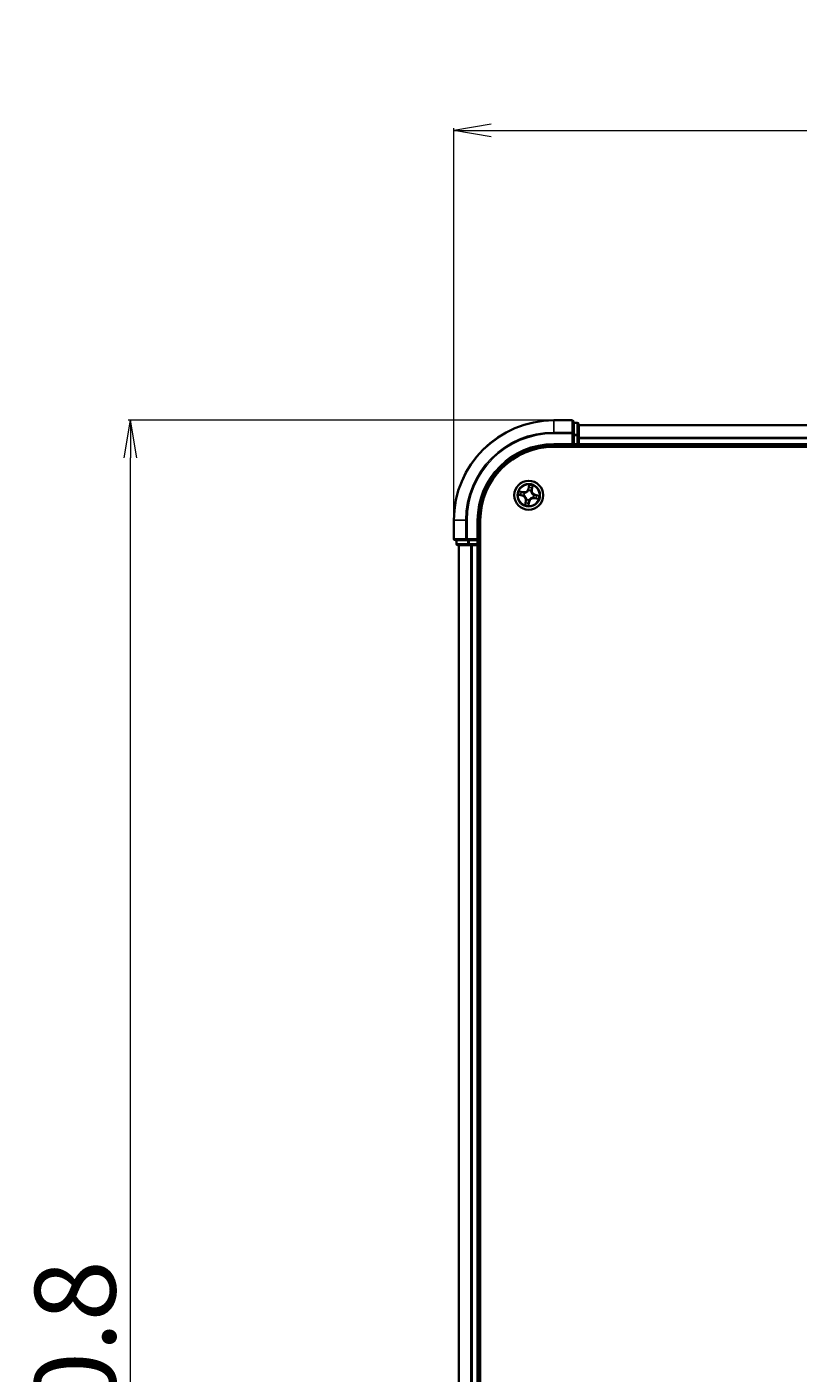
# Model space of a CAD drawing. Units: millimetres. Extents: x 7 to 8268, y 4 to 1830.
# Drawn here: x 993 to 1148, y 1165 to 1434 of the extents above; entities that cross this region are included whole.
import ezdxf

# ---------------------------------------------------------------- set-up
doc = ezdxf.new("R2010")
doc.units = ezdxf.units.MM
doc.header["$LTSCALE"] = 0.5
doc.layers.get('Defpoints').update_dxf_attribs({"lineweight": 25})
for name, color, linetype, lineweight in [('Dimension (ISO)', 7, 'Continuous', 18), ('Visible (ISO)', 7, 'Continuous', 35), ('Visible Narrow (ISO)', 7, 'Continuous', 25)]:
    doc.layers.add(name, color=color, linetype=linetype, lineweight=lineweight)
doc.styles.add('Note Text (TK)', font='MS PGothic.ttf')
doc.dimstyles.new('Default - Method 1b (TK)', dxfattribs={"dimscale": 0.5, "dimtxt": 2.5, "dimasz": 2.5, "dimexe": 1, "dimexo": 1.5, "dimgap": 1, "dimtad": 1, "dimdsep": 46, "dimtxsty": 'Note Text (TK)', "dimblk": 'OPEN', "dimcen": 0.09, "dimdle": 5, "dimclrd": 100, "dimclre": 100, "dimclrt": 7, "dimadec": 1, "dimazin": 1, "dimtfac": 1, "dimtmove": 0, "dimatfit": 3, "dimldrblk": 'OPEN', "dimfxl": 1, "dimtolj": 1, "dimlwd": -1, "dimlwe": -1, "dimarcsym": 0})

# ---------------------------------------------------------------- blocks, each defined once
blk = doc.blocks.new('_Open')
at = {"color": 0, "linetype": 'ByBlock', "lineweight": -2}
for p, q in [((-1, 0.167), (0, 0)), ((-1, -0.167), (0, 0)), ((0, 0), (-1, 0))]:
    blk.add_line(p, q, dxfattribs=at)
blk = doc.blocks.new('*D39')
at = {"layer": 'Defpoints', "color": 0}
for p in [(1013.85, 1355.27), (1098.6, 1355.27), (1098.6, 925.27)]:
    blk.add_point(p, dxfattribs=at)
at = {"layer": 'Dimension (ISO)', "color": 100}
for p, q in [((1097.85, 1355.27), (1013.35, 1355.27)), ((1013.85, 932.77), (1013.85, 1347.77)), ((1097.85, 925.27), (1013.35, 925.27))]:
    blk.add_line(p, q, dxfattribs=at)
at = {"layer": 'Dimension (ISO)', "color": 100, "xscale": 7.5, "yscale": 7.5, "zscale": 7.5}
for p, rotation in [((1013.85, 1355.27), 90), ((1013.85, 925.27), 270)]:
    blk.add_blockref('_Open', p, dxfattribs=dict(at, rotation=rotation))
at = {"layer": 'Dimension (ISO)', "color": 7, "insert": (1002.76, 1097.64), "char_height": 1.25, "attachment_point": 4, "rotation": 90, "style": 'Note Text (TK)'}
blk.add_mtext('\\A1;\\fMS PGothic|b0|i0;{\\H16.1850;430±0.8}', dxfattribs=at)
blk = doc.blocks.new('*D40')
at = {"layer": 'Defpoints', "color": 0}
for p in [(1508.6, 1413.27), (1078.6, 1335.27), (1508.6, 1335.27)]:
    blk.add_point(p, dxfattribs=at)
at = {"layer": 'Dimension (ISO)', "color": 100}
for p, q in [((1078.6, 1336.02), (1078.6, 1413.77)), ((1086.1, 1413.27), (1501.1, 1413.27)), ((1508.6, 1336.02), (1508.6, 1413.77))]:
    blk.add_line(p, q, dxfattribs=at)
at = {"layer": 'Dimension (ISO)', "color": 100, "xscale": 7.5, "yscale": 7.5, "zscale": 7.5, "rotation": 180}
blk.add_blockref('_Open', (1078.6, 1413.27), dxfattribs=at)
at = {"layer": 'Dimension (ISO)', "color": 100, "xscale": 7.5, "yscale": 7.5, "zscale": 7.5}
blk.add_blockref('_Open', (1508.6, 1413.27), dxfattribs=at)
at = {"layer": 'Dimension (ISO)', "color": 7, "insert": (1250.97, 1424.36), "char_height": 1.25, "attachment_point": 4, "style": 'Note Text (TK)'}
blk.add_mtext('\\A1;\\fMS PGothic|b0|i0;{\\H16.1850;430±0.8}', dxfattribs=at)

msp = doc.modelspace()

# ---------------------------------------------------------------- linework, layer by layer
at = {"layer": 'Visible (ISO)'}
for p, q in [((1102.2958, 1355.2657), (1098.5958, 1355.2657)), ((1102.5958, 1352.6252), (1102.5958, 1354.9657)), ((1103.2958, 1354.7657), (1102.5958, 1354.7657)), ((1103.5958, 1352.2244), (1103.5958, 1354.4657)), ((1483.5958, 1354.2657), (1103.5958, 1354.2657)), ((1098.5958, 1350.2657), (1102.5958, 1350.2657)), ((1102.2958, 1350.5657), (1102.5958, 1350.2657)), ((1102.5958, 1352.2244), (1102.5958, 1352.6252)), ((1102.5958, 1352.2244), (1102.5958, 1350.5657)), ((1102.5958, 1350.2657), (1102.5958, 1350.5657)), ((1102.5958, 1350.2657), (1103.2958, 1350.2657)), ((1103.5958, 1351.8488), (1103.5958, 1352.2244)), ((1103.5958, 1351.6252), (1103.5958, 1351.8488)), ((1103.5958, 1350.5657), (1103.5958, 1351.6252)), ((1103.5958, 1350.2657), (1103.5958, 1350.5657)), ((1103.5958, 1350.2657), (1483.5958, 1350.2657)), ((1103.5958, 1349.9657), (1103.5958, 1350.2657)), ((1098.5958, 1349.9657), (1488.5958, 1349.9657)), ((1078.5958, 1335.2657), (1078.5958, 1331.5657)), ((1083.5958, 1331.2657), (1083.5958, 1335.2657)), ((1083.8958, 945.2657), (1083.8958, 1335.2657)), ((1078.8958, 1331.2657), (1081.2363, 1331.2657)), ((1079.0958, 1331.2657), (1079.0958, 1330.5657)), ((1081.2363, 1331.2657), (1081.6372, 1331.2657)), ((1083.2958, 1331.2657), (1081.6372, 1331.2657)), ((1083.5958, 1331.2657), (1083.2958, 1331.5657)), ((1083.2958, 1331.2657), (1083.5958, 1331.2657)), ((1083.5958, 1330.5657), (1083.5958, 1331.2657)), ((1079.3958, 1330.2657), (1081.6372, 1330.2657)), ((1079.5958, 1330.2657), (1079.5958, 950.2657)), ((1081.6372, 1330.2657), (1082.0127, 1330.2657)), ((1082.0127, 1330.2657), (1082.2363, 1330.2657)), ((1082.2363, 1330.2657), (1083.2958, 1330.2657)), ((1083.2958, 1330.2657), (1083.5958, 1330.2657)), ((1083.5958, 950.2657), (1083.5958, 1330.2657)), ((1083.5958, 1330.2657), (1083.8958, 1330.2657))]:
    msp.add_line(p, q, dxfattribs=at)
msp.add_circle((1093.5958, 1340.2657), 2.9, dxfattribs=at)
for centre, radius, start, end in [((1098.5958, 1335.2657), 20, 90, 180), ((1102.2958, 1354.9657), 0.3, 0, 90), ((1103.2958, 1354.4657), 0.3, 0, 90), ((1098.5958, 1335.2657), 15, 90, 180), ((1103.2958, 1350.5657), 0.3, 270, 0), ((1098.5958, 1335.2657), 14.7, 90, 180), ((1078.8958, 1331.5657), 0.3, 180, 270), ((1079.3958, 1330.5657), 0.3, 180, 270), ((1083.2958, 1330.5657), 0.3, 270, 0)]:
    msp.add_arc(centre, radius, start, end, dxfattribs=at)
at = {"layer": 'Visible Narrow (ISO)'}
for p, q in [((1098.5958, 1355.1962), (1098.5958, 1355.2657)), ((1098.5958, 1355.1962), (1102.2958, 1355.1962)), ((1098.5958, 1352.8557), (1098.5958, 1355.1962)), ((1102.2958, 1352.8557), (1098.5958, 1352.8557)), ((1098.5958, 1352.8557), (1098.5958, 1352.6252)), ((1102.2958, 1355.1962), (1102.2958, 1355.2657)), ((1102.2958, 1355.1962), (1102.2958, 1352.8557)), ((1102.2958, 1352.6252), (1102.2958, 1352.8557)), ((1102.5958, 1354.6962), (1103.2958, 1354.6962)), ((1103.2958, 1354.6962), (1103.2958, 1354.7657)), ((1103.2958, 1354.6962), (1103.2958, 1352.4548)), ((1103.5958, 1354.1962), (1483.5958, 1354.1962)), ((1098.5958, 1352.6252), (1102.2958, 1352.6252)), ((1098.5958, 1350.5657), (1098.5958, 1350.2657)), ((1102.2958, 1350.5657), (1098.5958, 1350.5657)), ((1102.2958, 1352.6252), (1102.2958, 1350.5657)), ((1102.2958, 1352.6252), (1102.5958, 1352.6252)), ((1103.2958, 1352.4548), (1102.5958, 1352.4548)), ((1102.5958, 1352.2244), (1103.2958, 1352.2244)), ((1103.2958, 1350.5657), (1102.5958, 1350.5657)), ((1103.2958, 1352.2244), (1103.2958, 1352.4548)), ((1103.2958, 1352.2244), (1103.2958, 1350.5657)), ((1103.2958, 1352.2244), (1103.5958, 1352.2244)), ((1103.2958, 1350.2657), (1103.2958, 1350.5657)), ((1103.2958, 1350.5657), (1103.5958, 1350.5657)), ((1103.2958, 1350.2657), (1103.2958, 1349.9657)), ((1483.5958, 1351.8557), (1103.5958, 1351.8557)), ((1103.5958, 1351.6252), (1483.5958, 1351.6252)), ((1483.5958, 1350.5657), (1103.5958, 1350.5657)), ((1093.6401, 1342.3253), (1093.4626, 1341.5661)), ((1093.5111, 1341.5548), (1093.6227, 1342.0321)), ((1094.2526, 1341.3959), (1094.4035, 1342.1608)), ((1091.5362, 1340.3101), (1092.2954, 1340.1326)), ((1092.4656, 1340.9226), (1091.7007, 1341.0734)), ((1092.3067, 1340.1811), (1091.8295, 1340.2927)), ((1091.9751, 1340.9685), (1092.4559, 1340.8737)), ((1092.3067, 1340.1811), (1092.2954, 1340.1326)), ((1092.3067, 1340.1811), (1092.3233, 1340.2518)), ((1092.4559, 1340.8737), (1092.4419, 1340.8024)), ((1092.4559, 1340.8737), (1092.4656, 1340.9226)), ((1092.6493, 1340.223), (1092.628, 1340.2221)), ((1092.7318, 1340.7041), (1092.7508, 1340.6944)), ((1093.1575, 1339.4018), (1093.1671, 1339.4208)), ((1093.5111, 1341.5548), (1093.4626, 1341.5661)), ((1093.5111, 1341.5548), (1093.5819, 1341.5383)), ((1093.5531, 1341.2122), (1093.5521, 1341.2335)), ((1094.0341, 1341.1297), (1094.0245, 1341.1107)), ((1094.2038, 1341.4056), (1094.1325, 1341.4196)), ((1094.2986, 1341.8864), (1094.2038, 1341.4056)), ((1094.2038, 1341.4056), (1094.2526, 1341.3959)), ((1094.4598, 1339.8274), (1094.4408, 1339.837)), ((1094.5423, 1340.3084), (1094.5636, 1340.3094)), ((1094.7356, 1339.6578), (1094.726, 1339.6089)), ((1094.726, 1339.6089), (1095.4909, 1339.458)), ((1094.7356, 1339.6578), (1094.7497, 1339.729)), ((1095.2165, 1339.5629), (1094.7356, 1339.6578)), ((1094.8849, 1340.3504), (1094.8683, 1340.2796)), ((1094.8849, 1340.3504), (1094.8962, 1340.3989)), ((1094.8849, 1340.3504), (1095.3621, 1340.2388)), ((1095.6554, 1340.2214), (1094.8962, 1340.3989)), ((1092.939, 1339.1355), (1092.7881, 1338.3706)), ((1092.893, 1338.645), (1092.9878, 1339.1259)), ((1092.9878, 1339.1259), (1092.939, 1339.1355)), ((1092.9878, 1339.1259), (1093.0591, 1339.1118)), ((1093.5515, 1338.2061), (1093.7289, 1338.9653)), ((1093.6804, 1338.9767), (1093.5689, 1338.4994)), ((1093.6804, 1338.9767), (1093.6097, 1338.9932)), ((1093.6385, 1339.3192), (1093.6395, 1339.2979)), ((1093.6804, 1338.9767), (1093.7289, 1338.9653)), ((1078.6653, 1335.2657), (1078.5958, 1335.2657)), ((1078.6653, 1331.5657), (1078.6653, 1335.2657)), ((1081.0058, 1335.2657), (1078.6653, 1335.2657)), ((1081.0058, 1335.2657), (1081.0058, 1331.5657)), ((1081.0058, 1335.2657), (1081.2363, 1335.2657)), ((1081.2363, 1331.5657), (1081.2363, 1335.2657)), ((1083.2958, 1335.2657), (1083.5958, 1335.2657)), ((1083.2958, 1335.2657), (1083.2958, 1331.5657)), ((1078.5958, 1331.5657), (1078.6653, 1331.5657)), ((1081.0058, 1331.5657), (1078.6653, 1331.5657)), ((1079.1653, 1330.5657), (1079.1653, 1331.2657)), ((1081.0058, 1331.5657), (1081.2363, 1331.5657)), ((1083.2958, 1331.5657), (1081.2363, 1331.5657)), ((1081.2363, 1331.2657), (1081.2363, 1331.5657)), ((1081.4067, 1331.2657), (1081.4067, 1330.5657)), ((1081.6372, 1330.5657), (1081.6372, 1331.2657)), ((1083.2958, 1331.2657), (1083.2958, 1330.5657)), ((1079.0958, 1330.5657), (1079.1653, 1330.5657)), ((1081.4067, 1330.5657), (1079.1653, 1330.5657)), ((1079.6653, 950.2657), (1079.6653, 1330.2657)), ((1081.4067, 1330.5657), (1081.6372, 1330.5657)), ((1083.2958, 1330.5657), (1081.6372, 1330.5657)), ((1081.6372, 1330.2657), (1081.6372, 1330.5657)), ((1082.0058, 1330.2657), (1082.0058, 950.2657)), ((1082.2363, 950.2657), (1082.2363, 1330.2657)), ((1083.2958, 1330.5657), (1083.5958, 1330.5657)), ((1083.2958, 1330.2657), (1083.2958, 1330.5657)), ((1083.2958, 1330.2657), (1083.2958, 950.2657)), ((1083.8958, 1330.5657), (1083.5958, 1330.5657))]:
    msp.add_line(p, q, dxfattribs=at)
for radius in [2.8677, 2.3092, 2.1415]:
    msp.add_circle((1093.5958, 1340.2657), radius, dxfattribs=at)
for centre, radius, start, end in [((1098.5958, 1335.2657), 19.9305, 90, 180), ((1098.5958, 1335.2657), 17.59, 90, 180), ((1098.5958, 1335.2657), 17.3595, 90, 180), ((1098.5958, 1335.2657), 15.3, 90, 180), ((1093.5958, 1340.2657), 2.0601, 66.915924, 88.76676), ((1093.5958, 1340.2657), 2.0601, 156.915924, 178.76676), ((1093.5958, 1340.2657), 1.6122, 157.533821, 178.148863), ((1092.1009, 1339.3008), 0.8542, 348.841342, 76.841342), ((1092.1009, 1339.3008), 0.904, 348.841342, 76.841342), ((1092.6309, 1341.7606), 0.904, 258.841342, 346.841342), ((1092.6309, 1341.7606), 0.8542, 258.841342, 346.841342), ((1093.5958, 1340.2657), 0.9688, 153.099386, 182.583298), ((1093.5958, 1340.2657), 0.9475, 153.099386, 182.583298), ((1093.5958, 1340.2657), 0.9688, 243.099386, 272.583298), ((1093.5958, 1340.2657), 0.9475, 243.099386, 272.583298), ((1093.5958, 1340.2657), 0.9688, 63.099386, 92.583298), ((1093.5958, 1340.2657), 0.9475, 63.099386, 92.583298), ((1093.5958, 1340.2657), 1.6122, 67.533821, 88.148863), ((1094.5607, 1338.7709), 0.904, 78.841342, 166.841342), ((1094.5607, 1338.7709), 0.8542, 78.841342, 166.841342), ((1095.0907, 1341.2306), 0.904, 168.841342, 256.841342), ((1095.0907, 1341.2306), 0.8542, 168.841342, 256.841342), ((1093.5958, 1340.2657), 0.9475, 333.099386, 2.583298), ((1093.5958, 1340.2657), 0.9688, 333.099386, 2.583298), ((1093.5958, 1340.2657), 1.6122, 337.533821, 358.148863), ((1093.5958, 1340.2657), 2.0601, 336.915924, 358.76676), ((1093.5958, 1340.2657), 2.0601, 246.915924, 268.76676), ((1093.5958, 1340.2657), 1.6122, 247.533821, 268.148863)]:
    msp.add_arc(centre, radius, start, end, dxfattribs=at)
for centre, major_axis, ratio, start_param, end_param in [((1102.2958, 1354.9657), (0.3, 0), 0.76822128, 0, 1.57079633), ((1102.2958, 1352.6252), (0.3, 0), 0.76822128, 0, 1.57079633), ((1103.2958, 1354.4657), (0.3, 0), 0.76822128, 0, 1.57079633), ((1103.2958, 1352.2244), (0.3, 0), 0.76822128, 0, 1.57079633), ((1093.6712, 1342.0207), (-0.0493, 0.0086), 0.54850665, 4.7835784, 6.17876057), ((1091.8408, 1340.3412), (-0.0086, -0.0493), 0.54850665, 4.7835784, 6.17876057), ((1091.9654, 1340.9197), (0.0125, 0.0484), 0.54850665, 0.10442473, 1.4996069), ((1092.0292, 1340.3164), (-0.0026, -0.0499), 0.89574018, 4.73044269, 6.08586581), ((1092.1474, 1340.8647), (0.0182, 0.0466), 0.89574018, 0.19731949, 1.55274262), ((1092.3346, 1340.3003), (-0.0026, -0.0499), 0.89572054, 4.73483766, 6.08588361), ((1092.4322, 1340.7536), (0.0182, 0.0466), 0.89572054, 0.1973017, 1.54834765), ((1092.6727, 1340.2241), (-0.0192, -0.0462), 0.87684642, 5.10328313, 6.10089396), ((1092.6727, 1340.2241), (-0.0246, -0.0435), 0.41070123, 4.96449783, 6.18744952), ((1092.7718, 1340.6838), (0.0015, 0.05), 0.87684641, 0.18229136, 1.17990219), ((1092.7718, 1340.6838), (-0.0045, 0.0498), 0.41070123, 0.09573579, 1.31868747), ((1093.1777, 1339.4417), (-0.05, 0.0015), 0.87684641, 0.18229136, 1.17990219), ((1093.1777, 1339.4417), (-0.0498, -0.0045), 0.41070123, 0.09573579, 1.31868747), ((1093.5541, 1341.1888), (-0.0462, 0.0192), 0.87684642, 5.10328313, 6.10089396), ((1093.5541, 1341.1888), (-0.0435, 0.0246), 0.41070123, 4.96449783, 6.18744952), ((1093.6304, 1341.5269), (-0.0499, 0.0026), 0.89572054, 4.73483766, 6.08588361), ((1093.6464, 1341.8323), (-0.0499, 0.0026), 0.89574018, 4.73044269, 6.08586581), ((1094.0139, 1341.0898), (0.0498, 0.0045), 0.41070123, 0.09573579, 1.31868747), ((1094.0139, 1341.0898), (0.05, -0.0015), 0.87684641, 0.18229136, 1.17990219), ((1094.0836, 1341.4293), (0.0466, -0.0182), 0.89572054, 0.1973017, 1.54834765), ((1094.1948, 1341.7142), (0.0466, -0.0182), 0.89574018, 0.19731949, 1.55274262), ((1094.2497, 1341.8961), (0.0484, -0.0125), 0.54850665, 0.10442473, 1.4996069), ((1094.4198, 1339.8477), (0.0045, -0.0498), 0.41070123, 0.09573579, 1.31868747), ((1094.4198, 1339.8477), (-0.0015, -0.05), 0.87684641, 0.18229136, 1.17990219), ((1094.5189, 1340.3074), (0.0246, 0.0435), 0.41070123, 4.96449783, 6.18744952), ((1094.5189, 1340.3074), (0.0192, 0.0462), 0.87684642, 5.10328313, 6.10089396), ((1094.7593, 1339.7779), (-0.0182, -0.0466), 0.89572054, 0.1973017, 1.54834765), ((1094.857, 1340.2311), (0.0026, 0.0499), 0.89572054, 4.73483766, 6.08588361), ((1095.0442, 1339.6668), (-0.0182, -0.0466), 0.89574018, 0.19731949, 1.55274262), ((1095.1624, 1340.2151), (0.0026, 0.0499), 0.89574018, 4.73044269, 6.08586581), ((1095.2261, 1339.6118), (-0.0125, -0.0484), 0.54850665, 0.10442473, 1.4996069), ((1095.3508, 1340.1903), (0.0086, 0.0493), 0.54850665, 4.7835784, 6.17876057), ((1092.9418, 1338.6354), (-0.0484, 0.0125), 0.54850665, 0.10442473, 1.4996069), ((1092.9968, 1338.8173), (-0.0466, 0.0182), 0.89574018, 0.19731949, 1.55274262), ((1093.108, 1339.1022), (-0.0466, 0.0182), 0.89572054, 0.1973017, 1.54834765), ((1093.5204, 1338.5107), (0.0493, -0.0086), 0.54850665, 4.7835784, 6.17876057), ((1093.5452, 1338.6992), (0.0499, -0.0026), 0.89574018, 4.73044269, 6.08586581), ((1093.5612, 1339.0045), (0.0499, -0.0026), 0.89572054, 4.73483766, 6.08588361), ((1093.6374, 1339.3427), (0.0435, -0.0246), 0.41070123, 4.96449783, 6.18744952), ((1093.6374, 1339.3427), (0.0462, -0.0192), 0.87684642, 5.10328313, 6.10089396), ((1078.8958, 1331.5657), (0, -0.3), 0.76822128, 4.71238898, 6.28318531), ((1081.2363, 1331.5657), (0, -0.3), 0.76822128, 4.71238898, 6.28318531), ((1079.3958, 1330.5657), (0, -0.3), 0.76822128, 4.71238898, 6.28318531), ((1081.6372, 1330.5657), (0, -0.3), 0.76822128, 4.71238898, 6.28318531)]:
    msp.add_ellipse(centre, major_axis=major_axis, ratio=ratio, start_param=start_param, end_param=end_param, dxfattribs=at)
for points, knots in [([(1093.6227, 1342.0321), (1093.6158, 1341.9923), (1093.6101, 1341.9558), (1093.6018, 1341.8922), (1093.599, 1341.8651), (1093.5979, 1341.8436)], [0, 0, 0, 0, 0.014491423, 0.014491423, 0.0289828459, 0.0289828459, 0.0289828459, 0.0289828459]), ([(1093.6401, 1342.3253), (1093.64, 1342.2984), (1093.6399, 1342.2713), (1093.6391, 1342.2184), (1093.6384, 1342.1926), (1093.6359, 1342.1383), (1093.634, 1342.11), (1093.6286, 1342.0651), (1093.626, 1342.0482), (1093.6227, 1342.0321)], [-0.0323943032, -0.0323943032, -0.0323943032, -0.0323943032, -0.0237449879, -0.0237449879, -0.0154285, -0.0154285, -0.0059340385, -0.0059340385, 0, 0, 0, 0]), ([(1093.6724, 1342.0483), (1093.6752, 1342.0631), (1093.6764, 1342.0787), (1093.6767, 1342.1205), (1093.6742, 1342.1473), (1093.6667, 1342.1987), (1093.6621, 1342.2232), (1093.6517, 1342.2737), (1093.6459, 1342.2996), (1093.6401, 1342.3253)], [0, 0, 0, 0, 0.0059340385, 0.0059340385, 0.0154285, 0.0154285, 0.0237449879, 0.0237449879, 0.0323943032, 0.0323943032, 0.0323943032, 0.0323943032]), ([(1093.6479, 1341.8771), (1093.6489, 1341.8966), (1093.6516, 1341.9212), (1093.6599, 1341.979), (1093.6656, 1342.0121), (1093.6724, 1342.0483)], [-0.0289828459, -0.0289828459, -0.0289828459, -0.0289828459, -0.014491423, -0.014491423, 0, 0, 0, 0]), ([(1094.4035, 1342.1608), (1094.3842, 1342.1352), (1094.3647, 1342.1093), (1094.3227, 1342.0503), (1094.301, 1342.0174), (1094.2736, 1341.9633), (1094.265, 1341.9424), (1094.26, 1341.9217)], [-0.0003383294, -0.0003383294, -0.0003383294, -0.0003383294, 0.0102009359, 0.0102009359, 0.0236501899, 0.0236501899, 0.0320559737, 0.0320559737, 0.0320559737, 0.0320559737]), ([(1094.2986, 1341.8864), (1094.3038, 1341.9093), (1094.3108, 1341.9327), (1094.3319, 1341.9941), (1094.3473, 1342.0321), (1094.3767, 1342.1007), (1094.3902, 1342.1309), (1094.4035, 1342.1608)], [-0.0320559737, -0.0320559737, -0.0320559737, -0.0320559737, -0.0236501899, -0.0236501899, -0.0102009359, -0.0102009359, 0.0003383294, 0.0003383294, 0.0003383294, 0.0003383294]), ([(1091.8132, 1340.3423), (1091.7984, 1340.3452), (1091.7828, 1340.3464), (1091.741, 1340.3467), (1091.7143, 1340.3441), (1091.6629, 1340.3366), (1091.6383, 1340.332), (1091.5878, 1340.3217), (1091.5619, 1340.3158), (1091.5362, 1340.3101)], [0, 0, 0, 0, 0.0059340385, 0.0059340385, 0.0154285, 0.0154285, 0.0237449879, 0.0237449879, 0.0323943032, 0.0323943032, 0.0323943032, 0.0323943032]), ([(1091.5362, 1340.3101), (1091.5631, 1340.3099), (1091.5902, 1340.3098), (1091.6431, 1340.309), (1091.6689, 1340.3084), (1091.7232, 1340.3059), (1091.7516, 1340.3039), (1091.7964, 1340.2985), (1091.8133, 1340.296), (1091.8295, 1340.2927)], [-0.0323943032, -0.0323943032, -0.0323943032, -0.0323943032, -0.0237449879, -0.0237449879, -0.0154285, -0.0154285, -0.0059340385, -0.0059340385, 0, 0, 0, 0]), ([(1091.9751, 1340.9685), (1091.9523, 1340.9737), (1091.9288, 1340.9808), (1091.8674, 1341.0018), (1091.8294, 1341.0172), (1091.7608, 1341.0466), (1091.7306, 1341.0601), (1091.7007, 1341.0734)], [-0.0320559737, -0.0320559737, -0.0320559737, -0.0320559737, -0.0236501899, -0.0236501899, -0.0102009359, -0.0102009359, 0.0003383294, 0.0003383294, 0.0003383294, 0.0003383294]), ([(1091.7007, 1341.0734), (1091.7263, 1341.0541), (1091.7522, 1341.0346), (1091.8113, 1340.9926), (1091.8442, 1340.9709), (1091.8982, 1340.9435), (1091.9191, 1340.935), (1091.9398, 1340.9299)], [-0.0003383294, -0.0003383294, -0.0003383294, -0.0003383294, 0.0102009359, 0.0102009359, 0.0236501899, 0.0236501899, 0.0320559737, 0.0320559737, 0.0320559737, 0.0320559737]), ([(1091.9845, 1340.3178), (1091.965, 1340.3189), (1091.9403, 1340.3216), (1091.8825, 1340.3299), (1091.8494, 1340.3355), (1091.8132, 1340.3423)], [-0.0289828459, -0.0289828459, -0.0289828459, -0.0289828459, -0.014491423, -0.014491423, 0, 0, 0, 0]), ([(1091.8295, 1340.2927), (1091.8692, 1340.2857), (1091.9057, 1340.2801), (1091.9693, 1340.2717), (1091.9964, 1340.269), (1092.0179, 1340.2679)], [0, 0, 0, 0, 0.014491423, 0.014491423, 0.0289828459, 0.0289828459, 0.0289828459, 0.0289828459]), ([(1091.9398, 1340.9299), (1091.9754, 1340.9214), (1092.0077, 1340.9129), (1092.0639, 1340.8967), (1092.0876, 1340.8889), (1092.106, 1340.8818)], [-0.0289828459, -0.0289828459, -0.0289828459, -0.0289828459, -0.0145850634, -0.0145850634, 0, 0, 0, 0]), ([(1092.157, 1340.9136), (1092.1369, 1340.9214), (1092.1108, 1340.9302), (1092.0493, 1340.9487), (1092.0139, 1340.9585), (1091.9751, 1340.9685)], [0, 0, 0, 0, 0.0145850634, 0.0145850634, 0.0289828459, 0.0289828459, 0.0289828459, 0.0289828459]), ([(1092.2898, 1340.3015), (1092.2389, 1340.3043), (1092.188, 1340.307), (1092.0862, 1340.3124), (1092.0354, 1340.3151), (1091.9845, 1340.3178)], [-0.0687798542, -0.0687798542, -0.0687798542, -0.0687798542, -0.0343899271, -0.0343899271, 0, 0, 0, 0]), ([(1092.0179, 1340.2679), (1092.0688, 1340.2652), (1092.1197, 1340.2625), (1092.2215, 1340.2572), (1092.2724, 1340.2545), (1092.3233, 1340.2518)], [0, 0, 0, 0, 0.0343899271, 0.0343899271, 0.0687798542, 0.0687798542, 0.0687798542, 0.0687798542]), ([(1092.106, 1340.8818), (1092.1535, 1340.8633), (1092.201, 1340.8448), (1092.2959, 1340.8078), (1092.3434, 1340.7894), (1092.3909, 1340.7709)], [-0.0687798542, -0.0687798542, -0.0687798542, -0.0687798542, -0.0343899271, -0.0343899271, 0, 0, 0, 0]), ([(1092.4419, 1340.8024), (1092.3944, 1340.8209), (1092.3469, 1340.8395), (1092.252, 1340.8765), (1092.2045, 1340.895), (1092.157, 1340.9136)], [0, 0, 0, 0, 0.0343899271, 0.0343899271, 0.0687798542, 0.0687798542, 0.0687798542, 0.0687798542]), ([(1092.628, 1340.2221), (1092.5875, 1340.2398), (1092.5473, 1340.254), (1092.4348, 1340.286), (1092.3625, 1340.2977), (1092.2898, 1340.3015)], [-0.0764653604, -0.0764653604, -0.0764653604, -0.0764653604, -0.0491206273, -0.0491206273, 0, 0, 0, 0]), ([(1092.3233, 1340.2518), (1092.3926, 1340.2488), (1092.4617, 1340.2386), (1092.5692, 1340.2102), (1092.6077, 1340.1975), (1092.6465, 1340.1817)], [0, 0, 0, 0, 0.0491206273, 0.0491206273, 0.0764653604, 0.0764653604, 0.0764653604, 0.0764653604]), ([(1092.3909, 1340.7709), (1092.4588, 1340.7445), (1092.5295, 1340.7253), (1092.6451, 1340.7082), (1092.6876, 1340.7046), (1092.7318, 1340.7041)], [-0.0982412545, -0.0982412545, -0.0982412545, -0.0982412545, -0.0491206273, -0.0491206273, -0.0217758941, -0.0217758941, -0.0217758941, -0.0217758941]), ([(1092.7653, 1340.7332), (1092.7235, 1340.7348), (1092.6832, 1340.7391), (1092.5734, 1340.7575), (1092.5063, 1340.7766), (1092.4419, 1340.8024)], [0.0217758941, 0.0217758941, 0.0217758941, 0.0217758941, 0.0491206273, 0.0491206273, 0.0982412545, 0.0982412545, 0.0982412545, 0.0982412545]), ([(1092.6465, 1340.1817), (1092.6603, 1340.174), (1092.674, 1340.1658), (1092.7562, 1340.1141), (1092.8214, 1340.0613), (1092.917, 1339.9587), (1092.951, 1339.9152), (1092.9809, 1339.8689), (1093.0109, 1339.8225), (1093.0365, 1339.7735), (1093.0907, 1339.6443), (1093.1119, 1339.563), (1093.1252, 1339.4668), (1093.1269, 1339.451), (1093.1283, 1339.4352)], [0.073818549, 0.073818549, 0.073818549, 0.073818549, 0.079279611, 0.079279611, 0.107010485, 0.107010485, 0.124342281, 0.124342281, 0.124342281, 0.141674077, 0.141674077, 0.16940495, 0.16940495, 0.174866013, 0.174866013, 0.174866013, 0.174866013]), ([(1093.1671, 1339.4208), (1093.1654, 1339.4374), (1093.1633, 1339.4541), (1093.1478, 1339.5556), (1093.1237, 1339.6417), (1093.0637, 1339.7801), (1093.0355, 1339.8329), (1093.0031, 1339.8831), (1092.9707, 1339.9334), (1092.9342, 1339.9808), (1092.8328, 1340.0925), (1092.7642, 1340.1499), (1092.678, 1340.2058), (1092.6637, 1340.2146), (1092.6493, 1340.223)], [-0.174866013, -0.174866013, -0.174866013, -0.174866013, -0.16940495, -0.16940495, -0.141674077, -0.141674077, -0.124342281, -0.124342281, -0.124342281, -0.107010485, -0.107010485, -0.079279611, -0.079279611, -0.073818549, -0.073818549, -0.073818549, -0.073818549]), ([(1092.7508, 1340.6944), (1092.7675, 1340.6961), (1092.7841, 1340.6982), (1092.8857, 1340.7137), (1092.9718, 1340.7378), (1093.1102, 1340.7979), (1093.163, 1340.826), (1093.2132, 1340.8584), (1093.2634, 1340.8909), (1093.3108, 1340.9274), (1093.4226, 1341.0288), (1093.48, 1341.0973), (1093.5359, 1341.1835), (1093.5447, 1341.1978), (1093.5531, 1341.2122)], [-0.174866013, -0.174866013, -0.174866013, -0.174866013, -0.16940495, -0.16940495, -0.141674077, -0.141674077, -0.124342281, -0.124342281, -0.124342281, -0.107010485, -0.107010485, -0.079279611, -0.079279611, -0.073818549, -0.073818549, -0.073818549, -0.073818549]), ([(1093.5118, 1341.215), (1093.504, 1341.2012), (1093.4959, 1341.1876), (1093.4442, 1341.1054), (1093.3914, 1341.0401), (1093.2888, 1340.9446), (1093.2453, 1340.9105), (1093.1989, 1340.8806), (1093.1526, 1340.8507), (1093.1036, 1340.825), (1092.9743, 1340.7709), (1092.8931, 1340.7496), (1092.7969, 1340.7364), (1092.7811, 1340.7346), (1092.7653, 1340.7332)], [0.073818549, 0.073818549, 0.073818549, 0.073818549, 0.079279611, 0.079279611, 0.107010485, 0.107010485, 0.124342281, 0.124342281, 0.124342281, 0.141674077, 0.141674077, 0.16940495, 0.16940495, 0.174866013, 0.174866013, 0.174866013, 0.174866013]), ([(1093.1283, 1339.4352), (1093.1268, 1339.3934), (1093.1225, 1339.3531), (1093.104, 1339.2434), (1093.0849, 1339.1762), (1093.0591, 1339.1118)], [0.0217758941, 0.0217758941, 0.0217758941, 0.0217758941, 0.0491206273, 0.0491206273, 0.0982412545, 0.0982412545, 0.0982412545, 0.0982412545]), ([(1093.0907, 1339.0609), (1093.117, 1339.1287), (1093.1362, 1339.1994), (1093.1534, 1339.3151), (1093.1569, 1339.3576), (1093.1575, 1339.4018)], [-0.0982412545, -0.0982412545, -0.0982412545, -0.0982412545, -0.0491206273, -0.0491206273, -0.0217758941, -0.0217758941, -0.0217758941, -0.0217758941]), ([(1093.5819, 1341.5383), (1093.5789, 1341.469), (1093.5687, 1341.3999), (1093.5403, 1341.2923), (1093.5276, 1341.2538), (1093.5118, 1341.215)], [0, 0, 0, 0, 0.0491206273, 0.0491206273, 0.0764653604, 0.0764653604, 0.0764653604, 0.0764653604]), ([(1093.5521, 1341.2335), (1093.5699, 1341.274), (1093.5841, 1341.3142), (1093.6161, 1341.4267), (1093.6277, 1341.499), (1093.6316, 1341.5717)], [-0.0764653604, -0.0764653604, -0.0764653604, -0.0764653604, -0.0491206273, -0.0491206273, 0, 0, 0, 0]), ([(1093.5979, 1341.8436), (1093.5952, 1341.7927), (1093.5926, 1341.7418), (1093.5872, 1341.6401), (1093.5846, 1341.5892), (1093.5819, 1341.5383)], [0, 0, 0, 0, 0.0343899271, 0.0343899271, 0.0687798542, 0.0687798542, 0.0687798542, 0.0687798542]), ([(1093.6316, 1341.5717), (1093.6343, 1341.6226), (1093.637, 1341.6735), (1093.6425, 1341.7753), (1093.6452, 1341.8262), (1093.6479, 1341.8771)], [-0.0687798542, -0.0687798542, -0.0687798542, -0.0687798542, -0.0343899271, -0.0343899271, 0, 0, 0, 0]), ([(1094.4408, 1339.837), (1094.4241, 1339.8353), (1094.4075, 1339.8332), (1094.3059, 1339.8177), (1094.2198, 1339.7937), (1094.0814, 1339.7336), (1094.0286, 1339.7054), (1093.9784, 1339.673), (1093.9282, 1339.6406), (1093.8808, 1339.6041), (1093.769, 1339.5027), (1093.7116, 1339.4341), (1093.6557, 1339.348), (1093.6469, 1339.3337), (1093.6385, 1339.3192)], [-0.174866013, -0.174866013, -0.174866013, -0.174866013, -0.16940495, -0.16940495, -0.141674077, -0.141674077, -0.124342281, -0.124342281, -0.124342281, -0.107010485, -0.107010485, -0.079279611, -0.079279611, -0.073818549, -0.073818549, -0.073818549, -0.073818549]), ([(1093.6798, 1339.3164), (1093.6876, 1339.3302), (1093.6957, 1339.3439), (1093.7474, 1339.4261), (1093.8002, 1339.4914), (1093.9028, 1339.5869), (1093.9463, 1339.621), (1093.9927, 1339.6509), (1094.039, 1339.6808), (1094.088, 1339.7064), (1094.2173, 1339.7606), (1094.2985, 1339.7818), (1094.3947, 1339.7951), (1094.4105, 1339.7969), (1094.4263, 1339.7983)], [0.073818549, 0.073818549, 0.073818549, 0.073818549, 0.079279611, 0.079279611, 0.107010485, 0.107010485, 0.124342281, 0.124342281, 0.124342281, 0.141674077, 0.141674077, 0.16940495, 0.16940495, 0.174866013, 0.174866013, 0.174866013, 0.174866013]), ([(1094.0245, 1341.1107), (1094.0262, 1341.0941), (1094.0283, 1341.0774), (1094.0438, 1340.9758), (1094.0679, 1340.8897), (1094.1279, 1340.7513), (1094.1561, 1340.6985), (1094.1885, 1340.6483), (1094.2209, 1340.5981), (1094.2574, 1340.5507), (1094.3588, 1340.439), (1094.4274, 1340.3816), (1094.5135, 1340.3256), (1094.5279, 1340.3168), (1094.5423, 1340.3084)], [-0.174866013, -0.174866013, -0.174866013, -0.174866013, -0.16940495, -0.16940495, -0.141674077, -0.141674077, -0.124342281, -0.124342281, -0.124342281, -0.107010485, -0.107010485, -0.079279611, -0.079279611, -0.073818549, -0.073818549, -0.073818549, -0.073818549]), ([(1094.1009, 1341.4706), (1094.0745, 1341.4027), (1094.0554, 1341.332), (1094.0382, 1341.2164), (1094.0346, 1341.1739), (1094.0341, 1341.1297)], [-0.0982412545, -0.0982412545, -0.0982412545, -0.0982412545, -0.0491206273, -0.0491206273, -0.0217758941, -0.0217758941, -0.0217758941, -0.0217758941]), ([(1094.0632, 1341.0962), (1094.0648, 1341.138), (1094.0691, 1341.1783), (1094.0875, 1341.2881), (1094.1067, 1341.3552), (1094.1325, 1341.4196)], [0.0217758941, 0.0217758941, 0.0217758941, 0.0217758941, 0.0491206273, 0.0491206273, 0.0982412545, 0.0982412545, 0.0982412545, 0.0982412545]), ([(1094.5451, 1340.3497), (1094.5313, 1340.3575), (1094.5176, 1340.3656), (1094.4354, 1340.4173), (1094.3701, 1340.4701), (1094.2746, 1340.5727), (1094.2405, 1340.6163), (1094.2106, 1340.6626), (1094.1807, 1340.7089), (1094.1551, 1340.7579), (1094.1009, 1340.8872), (1094.0797, 1340.9685), (1094.0664, 1341.0646), (1094.0646, 1341.0804), (1094.0632, 1341.0962)], [0.073818549, 0.073818549, 0.073818549, 0.073818549, 0.079279611, 0.079279611, 0.107010485, 0.107010485, 0.124342281, 0.124342281, 0.124342281, 0.141674077, 0.141674077, 0.16940495, 0.16940495, 0.174866013, 0.174866013, 0.174866013, 0.174866013]), ([(1094.2119, 1341.7555), (1094.1934, 1341.7081), (1094.1749, 1341.6606), (1094.1379, 1341.5656), (1094.1194, 1341.5181), (1094.1009, 1341.4706)], [-0.0687798542, -0.0687798542, -0.0687798542, -0.0687798542, -0.0343899271, -0.0343899271, 0, 0, 0, 0]), ([(1094.1325, 1341.4196), (1094.151, 1341.4671), (1094.1695, 1341.5146), (1094.2066, 1341.6096), (1094.2251, 1341.657), (1094.2436, 1341.7045)], [0, 0, 0, 0, 0.0343899271, 0.0343899271, 0.0687798542, 0.0687798542, 0.0687798542, 0.0687798542]), ([(1094.26, 1341.9217), (1094.2514, 1341.8862), (1094.243, 1341.8538), (1094.2267, 1341.7976), (1094.219, 1341.7739), (1094.2119, 1341.7555)], [-0.0289828459, -0.0289828459, -0.0289828459, -0.0289828459, -0.0145850634, -0.0145850634, 0, 0, 0, 0]), ([(1094.2436, 1341.7045), (1094.2515, 1341.7247), (1094.2602, 1341.7507), (1094.2788, 1341.8122), (1094.2886, 1341.8476), (1094.2986, 1341.8864)], [0, 0, 0, 0, 0.0145850634, 0.0145850634, 0.0289828459, 0.0289828459, 0.0289828459, 0.0289828459]), ([(1094.4263, 1339.7983), (1094.4681, 1339.7967), (1094.5084, 1339.7924), (1094.6181, 1339.774), (1094.6853, 1339.7548), (1094.7497, 1339.729)], [0.0217758941, 0.0217758941, 0.0217758941, 0.0217758941, 0.0491206273, 0.0491206273, 0.0982412545, 0.0982412545, 0.0982412545, 0.0982412545]), ([(1094.8006, 1339.7606), (1094.7328, 1339.787), (1094.6621, 1339.8061), (1094.5465, 1339.8233), (1094.504, 1339.8269), (1094.4598, 1339.8274)], [-0.0982412545, -0.0982412545, -0.0982412545, -0.0982412545, -0.0491206273, -0.0491206273, -0.0217758941, -0.0217758941, -0.0217758941, -0.0217758941]), ([(1094.8683, 1340.2796), (1094.799, 1340.2827), (1094.7299, 1340.2929), (1094.6223, 1340.3213), (1094.5839, 1340.3339), (1094.5451, 1340.3497)], [0, 0, 0, 0, 0.0491206273, 0.0491206273, 0.0764653604, 0.0764653604, 0.0764653604, 0.0764653604]), ([(1094.5636, 1340.3094), (1094.6041, 1340.2917), (1094.6443, 1340.2774), (1094.7568, 1340.2454), (1094.8291, 1340.2338), (1094.9018, 1340.2299)], [-0.0764653604, -0.0764653604, -0.0764653604, -0.0764653604, -0.0491206273, -0.0491206273, 0, 0, 0, 0]), ([(1094.7497, 1339.729), (1094.7972, 1339.7105), (1094.8447, 1339.692), (1094.9396, 1339.6549), (1094.9871, 1339.6364), (1095.0346, 1339.6179)], [0, 0, 0, 0, 0.0343899271, 0.0343899271, 0.0687798542, 0.0687798542, 0.0687798542, 0.0687798542]), ([(1095.0856, 1339.6497), (1095.0381, 1339.6681), (1094.9906, 1339.6866), (1094.8956, 1339.7236), (1094.8481, 1339.7421), (1094.8006, 1339.7606)], [-0.0687798542, -0.0687798542, -0.0687798542, -0.0687798542, -0.0343899271, -0.0343899271, 0, 0, 0, 0]), ([(1095.1737, 1340.2636), (1095.1228, 1340.2663), (1095.0719, 1340.2689), (1094.9701, 1340.2743), (1094.9192, 1340.277), (1094.8683, 1340.2796)], [0, 0, 0, 0, 0.0343899271, 0.0343899271, 0.0687798542, 0.0687798542, 0.0687798542, 0.0687798542]), ([(1094.9018, 1340.2299), (1094.9527, 1340.2272), (1095.0036, 1340.2245), (1095.1053, 1340.2191), (1095.1562, 1340.2164), (1095.2071, 1340.2137)], [-0.0687798542, -0.0687798542, -0.0687798542, -0.0687798542, -0.0343899271, -0.0343899271, 0, 0, 0, 0]), ([(1095.0346, 1339.6179), (1095.0547, 1339.61), (1095.0808, 1339.6013), (1095.1423, 1339.5827), (1095.1776, 1339.5729), (1095.2165, 1339.5629)], [0, 0, 0, 0, 0.0145850634, 0.0145850634, 0.0289828459, 0.0289828459, 0.0289828459, 0.0289828459]), ([(1095.2517, 1339.6015), (1095.2162, 1339.6101), (1095.1839, 1339.6186), (1095.1277, 1339.6348), (1095.1039, 1339.6426), (1095.0856, 1339.6497)], [-0.0289828459, -0.0289828459, -0.0289828459, -0.0289828459, -0.0145850634, -0.0145850634, 0, 0, 0, 0]), ([(1095.3621, 1340.2388), (1095.3223, 1340.2457), (1095.2859, 1340.2514), (1095.2223, 1340.2598), (1095.1951, 1340.2625), (1095.1737, 1340.2636)], [0, 0, 0, 0, 0.014491423, 0.014491423, 0.0289828459, 0.0289828459, 0.0289828459, 0.0289828459]), ([(1095.2071, 1340.2137), (1095.2266, 1340.2126), (1095.2513, 1340.2099), (1095.3091, 1340.2016), (1095.3422, 1340.196), (1095.3783, 1340.1891)], [-0.0289828459, -0.0289828459, -0.0289828459, -0.0289828459, -0.014491423, -0.014491423, 0, 0, 0, 0]), ([(1095.2165, 1339.5629), (1095.2393, 1339.5577), (1095.2628, 1339.5507), (1095.3241, 1339.5297), (1095.3622, 1339.5142), (1095.4307, 1339.4849), (1095.461, 1339.4714), (1095.4909, 1339.458)], [-0.0320559737, -0.0320559737, -0.0320559737, -0.0320559737, -0.0236501899, -0.0236501899, -0.0102009359, -0.0102009359, 0.0003383294, 0.0003383294, 0.0003383294, 0.0003383294]), ([(1095.4909, 1339.458), (1095.4653, 1339.4773), (1095.4394, 1339.4968), (1095.3803, 1339.5388), (1095.3474, 1339.5605), (1095.2934, 1339.5879), (1095.2725, 1339.5965), (1095.2517, 1339.6015)], [-0.0003383294, -0.0003383294, -0.0003383294, -0.0003383294, 0.0102009359, 0.0102009359, 0.0236501899, 0.0236501899, 0.0320559737, 0.0320559737, 0.0320559737, 0.0320559737]), ([(1095.6554, 1340.2214), (1095.6285, 1340.2215), (1095.6014, 1340.2217), (1095.5484, 1340.2224), (1095.5226, 1340.2231), (1095.4684, 1340.2256), (1095.44, 1340.2276), (1095.3952, 1340.2329), (1095.3783, 1340.2355), (1095.3621, 1340.2388)], [-0.0323943032, -0.0323943032, -0.0323943032, -0.0323943032, -0.0237449879, -0.0237449879, -0.0154285, -0.0154285, -0.0059340385, -0.0059340385, 0, 0, 0, 0]), ([(1095.3783, 1340.1891), (1095.3932, 1340.1863), (1095.4087, 1340.1851), (1095.4506, 1340.1848), (1095.4773, 1340.1874), (1095.5287, 1340.1948), (1095.5533, 1340.1994), (1095.6038, 1340.2098), (1095.6297, 1340.2156), (1095.6554, 1340.2214)], [0, 0, 0, 0, 0.0059340385, 0.0059340385, 0.0154285, 0.0154285, 0.0237449879, 0.0237449879, 0.0323943032, 0.0323943032, 0.0323943032, 0.0323943032]), ([(1092.893, 1338.645), (1092.8878, 1338.6222), (1092.8807, 1338.5988), (1092.8597, 1338.5374), (1092.8443, 1338.4994), (1092.8149, 1338.4308), (1092.8014, 1338.4005), (1092.7881, 1338.3706)], [-0.0320559737, -0.0320559737, -0.0320559737, -0.0320559737, -0.0236501899, -0.0236501899, -0.0102009359, -0.0102009359, 0.0003383294, 0.0003383294, 0.0003383294, 0.0003383294]), ([(1092.7881, 1338.3706), (1092.8074, 1338.3963), (1092.8269, 1338.4222), (1092.8689, 1338.4812), (1092.8906, 1338.5141), (1092.918, 1338.5681), (1092.9266, 1338.589), (1092.9316, 1338.6098)], [-0.0003383294, -0.0003383294, -0.0003383294, -0.0003383294, 0.0102009359, 0.0102009359, 0.0236501899, 0.0236501899, 0.0320559737, 0.0320559737, 0.0320559737, 0.0320559737]), ([(1092.948, 1338.8269), (1092.9401, 1338.8068), (1092.9313, 1338.7808), (1092.9128, 1338.7192), (1092.903, 1338.6839), (1092.893, 1338.645)], [0, 0, 0, 0, 0.0145850634, 0.0145850634, 0.0289828459, 0.0289828459, 0.0289828459, 0.0289828459]), ([(1092.9316, 1338.6098), (1092.9402, 1338.6453), (1092.9486, 1338.6776), (1092.9649, 1338.7338), (1092.9726, 1338.7576), (1092.9797, 1338.7759)], [-0.0289828459, -0.0289828459, -0.0289828459, -0.0289828459, -0.0145850634, -0.0145850634, 0, 0, 0, 0]), ([(1093.0591, 1339.1118), (1093.0406, 1339.0643), (1093.0221, 1339.0169), (1092.985, 1338.9219), (1092.9665, 1338.8744), (1092.948, 1338.8269)], [0, 0, 0, 0, 0.0343899271, 0.0343899271, 0.0687798542, 0.0687798542, 0.0687798542, 0.0687798542]), ([(1092.9797, 1338.7759), (1092.9982, 1338.8234), (1093.0167, 1338.8709), (1093.0537, 1338.9659), (1093.0722, 1339.0134), (1093.0907, 1339.0609)], [-0.0687798542, -0.0687798542, -0.0687798542, -0.0687798542, -0.0343899271, -0.0343899271, 0, 0, 0, 0]), ([(1093.5192, 1338.4832), (1093.5164, 1338.4684), (1093.5152, 1338.4528), (1093.5149, 1338.411), (1093.5174, 1338.3842), (1093.5249, 1338.3328), (1093.5295, 1338.3082), (1093.5399, 1338.2578), (1093.5457, 1338.2318), (1093.5515, 1338.2061)], [0, 0, 0, 0, 0.0059340385, 0.0059340385, 0.0154285, 0.0154285, 0.0237449879, 0.0237449879, 0.0323943032, 0.0323943032, 0.0323943032, 0.0323943032]), ([(1093.5437, 1338.6544), (1093.5426, 1338.6349), (1093.54, 1338.6102), (1093.5316, 1338.5525), (1093.526, 1338.5193), (1093.5192, 1338.4832)], [-0.0289828459, -0.0289828459, -0.0289828459, -0.0289828459, -0.014491423, -0.014491423, 0, 0, 0, 0]), ([(1093.56, 1338.9598), (1093.5573, 1338.9089), (1093.5545, 1338.858), (1093.5491, 1338.7562), (1093.5464, 1338.7053), (1093.5437, 1338.6544)], [-0.0687798542, -0.0687798542, -0.0687798542, -0.0687798542, -0.0343899271, -0.0343899271, 0, 0, 0, 0]), ([(1093.5515, 1338.2061), (1093.5516, 1338.233), (1093.5517, 1338.2601), (1093.5525, 1338.3131), (1093.5532, 1338.3389), (1093.5556, 1338.3931), (1093.5576, 1338.4215), (1093.563, 1338.4664), (1093.5656, 1338.4832), (1093.5689, 1338.4994)], [-0.0323943032, -0.0323943032, -0.0323943032, -0.0323943032, -0.0237449879, -0.0237449879, -0.0154285, -0.0154285, -0.0059340385, -0.0059340385, 0, 0, 0, 0]), ([(1093.6395, 1339.2979), (1093.6217, 1339.2574), (1093.6075, 1339.2172), (1093.5755, 1339.1048), (1093.5639, 1339.0325), (1093.56, 1338.9598)], [-0.0764653604, -0.0764653604, -0.0764653604, -0.0764653604, -0.0491206273, -0.0491206273, 0, 0, 0, 0]), ([(1093.5689, 1338.4994), (1093.5758, 1338.5392), (1093.5814, 1338.5756), (1093.5898, 1338.6392), (1093.5925, 1338.6664), (1093.5937, 1338.6878)], [0, 0, 0, 0, 0.014491423, 0.014491423, 0.0289828459, 0.0289828459, 0.0289828459, 0.0289828459]), ([(1093.5937, 1338.6878), (1093.5963, 1338.7387), (1093.599, 1338.7896), (1093.6044, 1338.8914), (1093.607, 1338.9423), (1093.6097, 1338.9932)], [0, 0, 0, 0, 0.0343899271, 0.0343899271, 0.0687798542, 0.0687798542, 0.0687798542, 0.0687798542]), ([(1093.6097, 1338.9932), (1093.6127, 1339.0625), (1093.6229, 1339.1316), (1093.6513, 1339.2392), (1093.664, 1339.2777), (1093.6798, 1339.3164)], [0, 0, 0, 0, 0.0491206273, 0.0491206273, 0.0764653604, 0.0764653604, 0.0764653604, 0.0764653604])]:
    msp.add_open_spline(points, degree=3, knots=knots, dxfattribs=at)

# ---------------------------------------------------------------- dimensions: what is measured, and where the dimension line sits
at = {"layer": 'Dimension (ISO)', "color": 100}
for base, p1, p2, angle, picture, middle in [((1508.5958, 1413.2657), (1078.5958, 1335.2657), (1508.5958, 1335.2657), 180, '*D40', (1293.5958, 1413.2657)), ((1013.8486, 1355.2657), (1098.5958, 925.2657), (1098.5958, 1355.2657), 270, '*D39', (1013.8486, 1140.2657))]:
    dim = msp.add_linear_dim(base=base, p1=p1, p2=p2, angle=angle, text='\\fMS PGothic|b0|i0;{\\H16.1850;<>±0.8}', dimstyle='Default - Method 1b (TK)', override={"dimasz": 15, "dimgap": 6, "dimdec": 0, "dimtol": 0, "dimlim": 0, "dimtp": 0, "dimtm": 0, "dimtdec": 0, "dimtofl": 0, "dimatfit": 1}, dxfattribs=at)
    dim.commit()
    dim.dimension.update_dxf_attribs({"geometry": picture, "text_midpoint": middle, "dimtype": 160})

doc.saveas('drawing.dxf')
